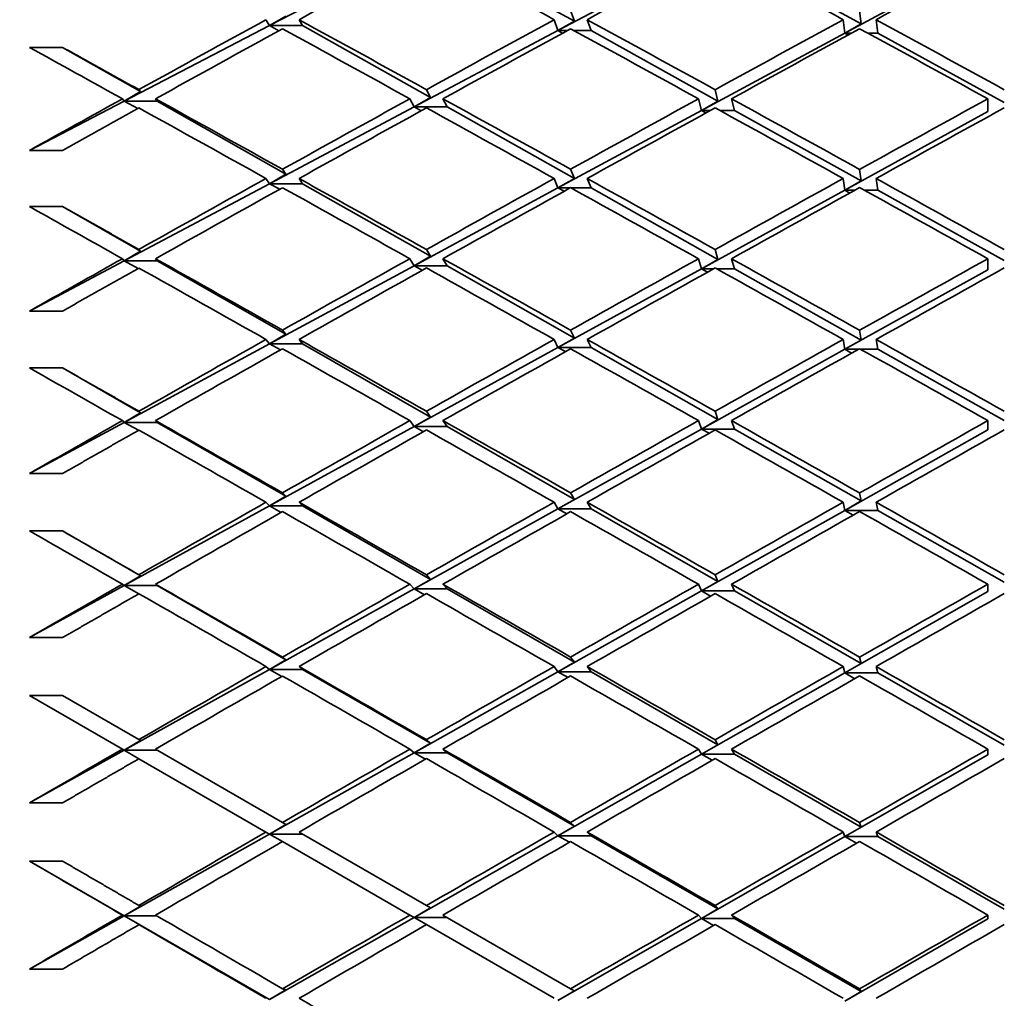
# Model space of a CAD drawing. Units: millimetres. Extents: x 0 to 1478, y 0 to 1758.
# Drawn here: x 261 to 267, y 1215 to 1221 of the extents above; entities that cross this region are included whole.
import ezdxf
from ezdxf import colors
from ezdxf.entities.mleader import LeaderData, LeaderLine
from ezdxf.math import Vec2, Vec3

# ---------------------------------------------------------------- set-up
doc = ezdxf.new("R2010")
doc.units = ezdxf.units.MM
doc.layers.add('DV7_Défaut', color=7, linetype='Continuous')
doc.layers.add('Défaut', color=7, linetype='Continuous')

# ---------------------------------------------------------------- blocks, each defined once
blk = doc.blocks.new('_DOT')
at = {"color": 0}
blk.add_line((0, 0), (-1, 0), dxfattribs=at)
at = {"color": 0, "const_width": 0.333}
blk.add_lwpolyline([(-0.1665, 0, 1), (0.1665, 0, 1)], format="xyb", close=True, dxfattribs=at)
blk = doc.blocks.new('SE6')
at = {"layer": 'DV7_Défaut', "color": 7, "linetype": 'Continuous', "lineweight": 35}
for p, q in [((263.5196, 1221.3685), (262.6459, 1220.914)), ((264.4893, 1220.9401), (263.7196, 1221.3685)), ((265.2573, 1221.3447), (264.3898, 1220.8842)), ((266.2231, 1220.9243), (265.4573, 1221.3447)), ((266.9881, 1221.3369), (266.1231, 1220.8693)), ((262.6459, 1220.914), (262.7446, 1220.971)), ((264.4893, 1220.9401), (264.4665, 1221.0046)), ((266.2231, 1220.9243), (266.2136, 1221.0045)), ((262.6459, 1220.914), (261.7677, 1220.4572)), ((262.6247, 1220.95), (262.6459, 1220.914)), ((262.8459, 1220.914), (262.6459, 1220.914)), ((262.6459, 1220.914), (262.7032, 1220.8834)), ((262.8247, 1220.95), (262.8459, 1220.914)), ((263.6188, 1220.4789), (262.8459, 1220.914)), ((264.3665, 1220.95), (264.3898, 1220.8842)), ((264.3898, 1220.8842), (264.4893, 1220.9401)), ((264.5665, 1220.95), (264.5898, 1220.8842)), ((266.1136, 1220.95), (266.1231, 1220.8693)), ((266.1231, 1220.8693), (266.2231, 1220.9243)), ((266.3136, 1220.95), (266.3231, 1220.8693)), ((264.3898, 1220.8842), (263.5196, 1220.4222)), ((264.446, 1220.8842), (264.3898, 1220.8842)), ((264.3898, 1220.8842), (264.4182, 1220.8689)), ((264.5898, 1220.8842), (264.4871, 1220.8842)), ((265.3571, 1220.4571), (264.5898, 1220.8842)), ((266.1231, 1220.8693), (265.2573, 1220.4013)), ((266.1231, 1220.8693), (266.1445, 1220.8578)), ((266.1657, 1220.8693), (266.1231, 1220.8693)), ((266.3231, 1220.8693), (266.2616, 1220.8693)), ((267.0881, 1220.4493), (266.3231, 1220.8693)), ((261.3948, 1220.7827), (261.1948, 1220.7827)), ((261.8659, 1220.515), (261.3948, 1220.7827)), ((261.7677, 1220.4572), (261.8659, 1220.515)), ((261.8659, 1220.515), (261.8569, 1220.527)), ((263.6188, 1220.4789), (263.5947, 1220.5268)), ((265.3571, 1220.4571), (265.3396, 1220.5266)), ((261.7677, 1220.4572), (261.1948, 1220.1591)), ((261.7568, 1220.4716), (261.7677, 1220.4572)), ((261.9677, 1220.4572), (261.7677, 1220.4572)), ((261.7677, 1220.4572), (261.8504, 1220.4126)), ((261.9568, 1220.4716), (261.9677, 1220.4572)), ((262.7446, 1220.0159), (261.9677, 1220.4572)), ((263.4947, 1220.4716), (263.5196, 1220.4222)), ((263.5196, 1220.4222), (263.6188, 1220.4789)), ((263.6947, 1220.4716), (263.7196, 1220.4222)), ((265.2396, 1220.4716), (265.2573, 1220.4013)), ((265.2573, 1220.4013), (265.3571, 1220.4571)), ((265.4396, 1220.4716), (265.4573, 1220.4013)), ((266.9881, 1220.4716), (266.9881, 1220.3944)), ((263.5196, 1220.4222), (262.6459, 1219.9583)), ((263.7196, 1220.4222), (263.5196, 1220.4222)), ((263.5196, 1220.4222), (263.5628, 1220.3989)), ((264.4893, 1219.9889), (263.7196, 1220.4222)), ((265.2573, 1220.4013), (264.3898, 1219.9324)), ((265.3118, 1220.4013), (265.2573, 1220.4013)), ((265.2573, 1220.4013), (265.2847, 1220.3864)), ((265.4573, 1220.4013), (265.3675, 1220.4013)), ((266.2231, 1219.9751), (265.4573, 1220.4013)), ((266.9881, 1220.3944), (266.1231, 1219.9195)), ((261.1948, 1220.1591), (261.3948, 1220.1591)), ((262.7446, 1220.0159), (262.7247, 1220.0454)), ((264.4893, 1219.9889), (264.4665, 1220.0452)), ((266.2231, 1219.9751), (266.2136, 1220.045)), ((262.6459, 1219.9583), (261.7677, 1219.4921)), ((262.6247, 1219.9898), (262.6459, 1219.9583)), ((262.6459, 1219.9583), (262.7446, 1220.0159)), ((262.8459, 1219.9583), (262.6459, 1219.9583)), ((262.6459, 1219.9583), (262.7078, 1219.9246)), ((262.8247, 1219.9898), (262.8459, 1219.9583)), ((263.6188, 1219.5193), (262.8459, 1219.9583)), ((264.3665, 1219.9898), (264.3898, 1219.9324)), ((264.3898, 1219.9324), (264.4893, 1219.9889)), ((264.5665, 1219.9898), (264.5898, 1219.9324)), ((266.1136, 1219.9898), (266.1231, 1219.9195)), ((266.1231, 1219.9195), (266.2231, 1219.9751)), ((266.3136, 1219.9898), (266.3231, 1219.9195)), ((264.3898, 1219.9324), (263.5196, 1219.462)), ((264.463, 1219.9324), (264.3898, 1219.9324)), ((264.3898, 1219.9324), (264.4267, 1219.9122)), ((264.5898, 1219.9324), (264.47, 1219.9324)), ((265.3571, 1219.5005), (264.5898, 1219.9324)), ((266.1231, 1219.9195), (265.2573, 1219.4441)), ((266.1231, 1219.9195), (266.155, 1219.902)), ((266.1866, 1219.9195), (266.1231, 1219.9195)), ((266.3231, 1219.9195), (266.2407, 1219.9195)), ((267.0881, 1219.4937), (266.3231, 1219.9195)), ((261.3948, 1219.82), (261.1948, 1219.82)), ((261.8659, 1219.5504), (261.3948, 1219.82)), ((261.7677, 1219.4921), (261.8659, 1219.5504)), ((261.8659, 1219.5504), (261.8569, 1219.5607)), ((263.6188, 1219.5193), (263.5947, 1219.5605)), ((265.3571, 1219.5005), (265.3396, 1219.5603)), ((261.7677, 1219.4921), (261.1948, 1219.188)), ((261.7568, 1219.5046), (261.7677, 1219.4921)), ((261.9677, 1219.4921), (261.7677, 1219.4921)), ((261.7677, 1219.4921), (261.852, 1219.4457)), ((261.9568, 1219.5046), (261.9677, 1219.4921)), ((262.7446, 1219.0477), (261.9677, 1219.4921)), ((263.4947, 1219.5046), (263.5196, 1219.462)), ((263.5196, 1219.462), (263.6188, 1219.5193)), ((263.6947, 1219.5046), (263.7196, 1219.462)), ((265.2396, 1219.5046), (265.2573, 1219.4441)), ((265.2573, 1219.4441), (265.3571, 1219.5005)), ((265.4396, 1219.5046), (265.4573, 1219.4441)), ((266.9881, 1219.5046), (266.9881, 1219.4381)), ((263.5196, 1219.462), (262.6459, 1218.9897)), ((263.7196, 1219.462), (263.5196, 1219.462)), ((263.5196, 1219.462), (263.5695, 1219.4346)), ((264.4893, 1219.0247), (263.7196, 1219.462)), ((265.2573, 1219.4441), (264.3898, 1218.9677)), ((265.331, 1219.4441), (265.2573, 1219.4441)), ((265.2573, 1219.4441), (265.2944, 1219.4236)), ((265.4573, 1219.4441), (265.3483, 1219.4441)), ((266.2231, 1219.013), (265.4573, 1219.4441)), ((266.9881, 1219.4381), (266.1231, 1218.9567)), ((261.1948, 1219.188), (261.3948, 1219.188)), ((262.7446, 1219.0477), (262.7247, 1219.0727)), ((264.4893, 1219.0247), (264.4665, 1219.0725)), ((266.2231, 1219.013), (266.2136, 1219.0724)), ((262.6247, 1219.0164), (262.6459, 1218.9897)), ((262.6459, 1218.9897), (262.7446, 1219.0477)), ((262.8247, 1219.0164), (262.8459, 1218.9897)), ((264.3665, 1219.0164), (264.3898, 1218.9677)), ((264.3898, 1218.9677), (264.4893, 1219.0247)), ((264.5665, 1219.0164), (264.5898, 1218.9677)), ((266.1136, 1219.0164), (266.1231, 1218.9567)), ((266.1231, 1218.9567), (266.2231, 1219.013)), ((266.3136, 1219.0164), (266.3231, 1218.9567)), ((262.6459, 1218.9897), (261.7677, 1218.5151)), ((262.8459, 1218.9897), (262.6459, 1218.9897)), ((262.6459, 1218.9897), (262.7121, 1218.953)), ((263.6188, 1218.5475), (262.8459, 1218.9897)), ((264.3898, 1218.9677), (263.5196, 1218.4899)), ((264.5898, 1218.9677), (264.3898, 1218.9677)), ((264.3898, 1218.9677), (264.435, 1218.9426)), ((265.3571, 1218.5318), (264.5898, 1218.9677)), ((266.1231, 1218.9567), (265.2573, 1218.4748)), ((266.1231, 1218.9567), (266.1652, 1218.9333)), ((266.207, 1218.9567), (266.1231, 1218.9567)), ((266.3231, 1218.9567), (266.2202, 1218.9567)), ((267.0881, 1218.5261), (266.3231, 1218.9567)), ((261.3948, 1218.8445), (261.1948, 1218.8445)), ((261.8659, 1218.5736), (261.3948, 1218.8445)), ((261.7677, 1218.5151), (261.8659, 1218.5736)), ((261.8659, 1218.5736), (261.8569, 1218.5823)), ((263.5196, 1218.4899), (263.6188, 1218.5475)), ((263.6188, 1218.5475), (263.5947, 1218.582)), ((265.2573, 1218.4748), (265.3571, 1218.5318)), ((265.3571, 1218.5318), (265.3396, 1218.5818)), ((261.7677, 1218.5151), (261.1948, 1218.2054)), ((261.7568, 1218.5255), (261.7677, 1218.5151)), ((261.9677, 1218.5151), (261.7677, 1218.5151)), ((261.7677, 1218.5151), (261.8537, 1218.4669)), ((261.9568, 1218.5255), (261.9677, 1218.5151)), ((262.7446, 1218.0684), (261.9677, 1218.5151)), ((263.5196, 1218.4899), (262.6459, 1218.0101)), ((263.4947, 1218.5255), (263.5196, 1218.4899)), ((263.7196, 1218.4899), (263.5196, 1218.4899)), ((263.5196, 1218.4899), (263.576, 1218.4584)), ((263.6947, 1218.5255), (263.7196, 1218.4899)), ((264.4893, 1218.0495), (263.7196, 1218.4899)), ((265.2573, 1218.4748), (264.3898, 1217.992)), ((265.2396, 1218.5255), (265.2573, 1218.4748)), ((265.4573, 1218.4748), (265.2573, 1218.4748)), ((265.2573, 1218.4748), (265.3038, 1218.4489)), ((265.4396, 1218.5255), (265.4573, 1218.4748)), ((266.2231, 1218.0398), (265.4573, 1218.4748)), ((266.9881, 1218.4699), (266.1231, 1217.983)), ((266.9881, 1218.5255), (266.9881, 1218.4699)), ((261.1948, 1218.2054), (261.3948, 1218.2054)), ((262.6459, 1218.0101), (262.7446, 1218.0684)), ((262.7446, 1218.0684), (262.7247, 1218.0889)), ((264.4893, 1218.0495), (264.4665, 1218.0887)), ((266.2231, 1218.0398), (266.2136, 1218.0886)), ((262.6459, 1218.0101), (261.7677, 1217.5279)), ((262.6247, 1218.032), (262.6459, 1218.0101)), ((262.8459, 1218.0101), (262.6459, 1218.0101)), ((262.6459, 1218.0101), (262.7164, 1217.9704)), ((262.8247, 1218.032), (262.8459, 1218.0101)), ((263.6188, 1217.5657), (262.8459, 1218.0101)), ((264.3665, 1218.032), (264.3898, 1217.992)), ((264.3898, 1217.992), (264.4893, 1218.0495)), ((264.5665, 1218.032), (264.5898, 1217.992)), ((266.1136, 1218.032), (266.1231, 1217.983)), ((266.1231, 1217.983), (266.2231, 1218.0398)), ((266.3136, 1218.032), (266.3231, 1217.983)), ((264.3898, 1217.992), (263.5196, 1217.5077)), ((264.5898, 1217.992), (264.3898, 1217.992)), ((264.3898, 1217.992), (264.4431, 1217.962)), ((265.3571, 1217.553), (264.5898, 1217.992)), ((266.1231, 1217.983), (265.2573, 1217.4957)), ((266.1231, 1217.983), (266.1752, 1217.9537)), ((266.3231, 1217.983), (266.1231, 1217.983)), ((267.0881, 1217.5485), (266.3231, 1217.983)), ((261.3948, 1217.8584), (261.1948, 1217.8584)), ((261.8659, 1217.5867), (261.3948, 1217.8584)), ((261.7677, 1217.5279), (261.8659, 1217.5867)), ((261.8659, 1217.5867), (261.8569, 1217.5936)), ((263.6188, 1217.5657), (263.5947, 1217.5933)), ((265.3571, 1217.553), (265.3396, 1217.5931)), ((261.7677, 1217.5279), (261.1948, 1217.2133)), ((261.7568, 1217.5363), (261.7677, 1217.5279)), ((261.9677, 1217.5279), (261.7677, 1217.5279)), ((261.7677, 1217.5279), (261.8553, 1217.4781)), ((261.9568, 1217.5363), (261.9677, 1217.5279)), ((262.7446, 1217.0799), (261.9677, 1217.5279)), ((263.4947, 1217.5363), (263.5196, 1217.5077)), ((263.5196, 1217.5077), (263.6188, 1217.5657)), ((263.6947, 1217.5363), (263.7196, 1217.5077)), ((265.2396, 1217.5363), (265.2573, 1217.4957)), ((265.2573, 1217.4957), (265.3571, 1217.553)), ((265.4396, 1217.5363), (265.4573, 1217.4957)), ((266.9881, 1217.5363), (266.9881, 1217.4917)), ((263.5196, 1217.5077), (262.6459, 1217.0215)), ((263.7196, 1217.5077), (263.5196, 1217.5077)), ((263.5196, 1217.5077), (263.5824, 1217.4722)), ((264.4893, 1217.0651), (263.7196, 1217.5077)), ((265.2573, 1217.4957), (264.3898, 1217.0073)), ((265.4573, 1217.4957), (265.2573, 1217.4957)), ((265.2573, 1217.4957), (265.3129, 1217.4642)), ((266.2231, 1217.0576), (265.4573, 1217.4957)), ((266.9881, 1217.4917), (266.1231, 1217.0003)), ((261.1948, 1217.2133), (261.3948, 1217.2133)), ((262.6459, 1217.0215), (262.7446, 1217.0799)), ((262.7446, 1217.0799), (262.7247, 1217.0959)), ((264.3898, 1217.0073), (264.4893, 1217.0651)), ((264.4893, 1217.0651), (264.4665, 1217.0957)), ((266.1231, 1217.0003), (266.2231, 1217.0576)), ((266.2231, 1217.0576), (266.2136, 1217.0956)), ((262.6459, 1217.0215), (261.7677, 1216.5327)), ((262.6247, 1217.0385), (262.6459, 1217.0215)), ((262.8459, 1217.0215), (262.6459, 1217.0215)), ((262.6459, 1217.0215), (262.7206, 1216.9788)), ((262.8247, 1217.0385), (262.8459, 1217.0215)), ((263.6188, 1216.5757), (262.8459, 1217.0215)), ((264.3898, 1217.0073), (263.5196, 1216.5175)), ((264.3665, 1217.0385), (264.3898, 1217.0073)), ((264.5898, 1217.0073), (264.3898, 1217.0073)), ((264.3898, 1217.0073), (264.451, 1216.9725)), ((264.5665, 1217.0385), (264.5898, 1217.0073)), ((265.3571, 1216.5661), (264.5898, 1217.0073)), ((266.1231, 1217.0003), (265.2573, 1216.5085)), ((266.1136, 1217.0385), (266.1231, 1217.0003)), ((266.1231, 1217.0003), (266.185, 1216.9651)), ((266.3231, 1217.0003), (266.1231, 1217.0003)), ((266.3136, 1217.0385), (266.3231, 1217.0003)), ((267.0881, 1216.5627), (266.3231, 1217.0003)), ((261.1948, 1216.8635), (261.7568, 1216.539)), ((261.3948, 1216.8635), (261.1948, 1216.8635)), ((261.8569, 1216.5967), (261.3948, 1216.8635)), ((261.7677, 1216.5327), (261.8659, 1216.5915)), ((261.8659, 1216.5915), (261.8569, 1216.5967)), ((263.5196, 1216.5175), (263.6188, 1216.5757)), ((263.6188, 1216.5757), (263.5947, 1216.5964)), ((265.2573, 1216.5085), (265.3571, 1216.5661)), ((265.3571, 1216.5661), (265.3396, 1216.5963)), ((261.7677, 1216.5327), (261.1948, 1216.2139)), ((261.7568, 1216.539), (261.7677, 1216.5327)), ((261.9677, 1216.5327), (261.7677, 1216.5327)), ((261.7677, 1216.5327), (261.8569, 1216.4813)), ((262.7247, 1216.0957), (261.9568, 1216.539)), ((263.5196, 1216.5175), (262.6459, 1216.0257)), ((263.4947, 1216.539), (263.5196, 1216.5175)), ((263.7196, 1216.5175), (263.5196, 1216.5175)), ((263.5196, 1216.5175), (263.5886, 1216.478)), ((263.6947, 1216.539), (263.7196, 1216.5175)), ((264.4893, 1216.0736), (263.7196, 1216.5175)), ((265.2573, 1216.5085), (264.3898, 1216.0156)), ((265.2396, 1216.539), (265.2573, 1216.5085)), ((265.4573, 1216.5085), (265.2573, 1216.5085)), ((265.2573, 1216.5085), (265.322, 1216.4716)), ((265.4396, 1216.539), (265.4573, 1216.5085)), ((266.2231, 1216.0681), (265.4573, 1216.5085)), ((266.9881, 1216.5055), (266.1231, 1216.0106)), ((266.9881, 1216.539), (266.9881, 1216.5055)), ((261.8569, 1216.4813), (262.6247, 1216.038)), ((261.1948, 1216.2139), (261.3948, 1216.2139)), ((262.7446, 1216.0842), (262.7247, 1216.0957)), ((264.4893, 1216.0736), (264.4665, 1216.0955)), ((266.2231, 1216.0681), (266.2136, 1216.0953)), ((262.6247, 1216.038), (262.6459, 1216.0257)), ((262.6459, 1216.0257), (262.7446, 1216.0842)), ((263.5947, 1215.5934), (262.8247, 1216.038)), ((264.3665, 1216.038), (264.3898, 1216.0156)), ((264.3898, 1216.0156), (264.4893, 1216.0736)), ((264.5665, 1216.038), (264.5898, 1216.0156)), ((266.1136, 1216.038), (266.1231, 1216.0106)), ((266.1231, 1216.0106), (266.2231, 1216.0681)), ((266.3136, 1216.038), (266.3231, 1216.0106)), ((262.6459, 1216.0257), (261.7677, 1215.5315)), ((262.8459, 1216.0257), (262.6459, 1216.0257)), ((262.6459, 1216.0257), (262.7247, 1215.9802)), ((262.7247, 1215.9802), (263.4947, 1215.5357)), ((264.3898, 1216.0156), (263.5196, 1215.5213)), ((264.5898, 1216.0156), (264.3898, 1216.0156)), ((264.3898, 1216.0156), (264.4588, 1215.976)), ((265.3571, 1215.573), (264.5898, 1216.0156)), ((266.1231, 1216.0106), (265.2573, 1215.5153)), ((266.1231, 1216.0106), (266.1946, 1215.9697)), ((266.3231, 1216.0106), (266.1231, 1216.0106)), ((267.0881, 1215.5707), (266.3231, 1216.0106)), ((261.3948, 1215.8619), (261.1948, 1215.8619)), ((261.1948, 1215.8619), (261.7677, 1215.5315)), ((261.7677, 1215.5315), (261.8659, 1215.5902)), ((261.8659, 1215.5902), (261.8569, 1215.5937)), ((263.5196, 1215.5213), (263.6188, 1215.5795)), ((263.6188, 1215.5795), (263.5947, 1215.5934)), ((265.2573, 1215.5153), (265.3571, 1215.573)), ((265.3571, 1215.573), (265.3396, 1215.5932)), ((261.7677, 1215.5315), (261.1948, 1215.2089)), ((261.7568, 1215.5357), (261.7677, 1215.5315)), ((261.7677, 1215.5315), (262.6459, 1215.025)), ((261.9641, 1215.5315), (261.7677, 1215.5315)), ((261.7677, 1215.5315), (261.8659, 1215.4741)), ((263.5196, 1215.5213), (262.6459, 1215.025)), ((263.4947, 1215.5357), (263.5196, 1215.5213)), ((263.7196, 1215.5213), (263.5196, 1215.5213)), ((263.5196, 1215.5213), (263.5947, 1215.4779)), ((264.4665, 1215.09), (263.6947, 1215.5357)), ((265.2573, 1215.5153), (264.3898, 1215.0189)), ((265.2396, 1215.5357), (265.2573, 1215.5153)), ((265.4573, 1215.5153), (265.2573, 1215.5153)), ((265.2573, 1215.5153), (265.3308, 1215.473)), ((265.4396, 1215.5357), (265.4573, 1215.5153)), ((266.2231, 1215.0736), (265.4573, 1215.5153)), ((266.9881, 1215.5132), (266.1231, 1215.0159)), ((266.9881, 1215.5357), (266.9881, 1215.5132)), ((261.8659, 1215.4741), (261.8569, 1215.4776)), ((263.5947, 1215.4779), (264.3665, 1215.0323)), ((261.1948, 1215.2089), (261.3948, 1215.2089)), ((262.6459, 1215.025), (262.7446, 1215.0834)), ((262.7446, 1215.0834), (262.7247, 1215.0903)), ((264.3898, 1215.0189), (264.4893, 1215.0769)), ((264.4893, 1215.0769), (264.4665, 1215.09)), ((266.2231, 1215.0736), (266.2136, 1215.0899)), ((266.1231, 1215.0159), (266.2231, 1215.0736))]:
    blk.add_line(p, q, dxfattribs=at)
for centre, radius, start, end in [((424.446, 933.7316), 327.1282, 119.297721, 119.452842), ((492.8478, 817.2719), 460.4532, 119.624491, 119.735219), ((649.4781, 547.9978), 770.2246, 119.8499836, 119.9163886)]:
    blk.add_arc(centre, radius, start, end, dxfattribs=at)
for centre, major_axis, ratio, start_param, end_param in [((267.1881, 1213.5188), (-38.7514, -21.1928), 0.195023, 4.69847, 4.718334), ((266.9881, 1213.5188), (-38.8861, 22.0371), 0.116768, -1.437399, -1.417536), ((267.1881, 1213.5188), (38.7891, 21.4464), 0.175422, 1.521557, 1.541428), ((266.9881, 1213.5188), (-38.857, 21.8678), 0.136294, -1.471803, -1.451932), ((267.1881, 1213.5188), (38.8245, 21.6712), 0.155845, 1.486591, 1.506465), ((266.9881, 1213.5188), (-38.7514, -21.1928), 0.195023, -1.564851, -1.545001), ((267.1881, 1213.5188), (-38.9114, 22.1794), 0.097266, -1.423075, -1.403212), ((266.9881, 1213.5188), (38.7891, 21.4464), 0.175422, 1.541428, 1.561292), ((267.1881, 1213.5188), (-38.8861, 22.0371), 0.116768, -1.457271, -1.437399), ((266.9881, 1213.5188), (38.8245, 21.6712), 0.155845, 1.506465, 1.526336), ((267.1881, 1213.5188), (-38.857, 21.8678), 0.136294, -1.491677, -1.471803), ((267.1881, 1213.5188), (-38.7514, -21.1928), 0.195023, -1.562269, -1.542411), ((266.9881, 1213.5188), (-38.9114, 22.1794), 0.097266, -1.425652, -1.405794), ((267.1881, 1213.5188), (38.7891, 21.4464), 0.175422, 1.544, 1.563868), ((266.9881, 1213.5188), (-38.8861, 22.0371), 0.116768, -1.459839, -1.439971), ((267.1881, 1213.5188), (38.8245, 21.6712), 0.155845, 1.509031, 1.528905), ((266.9881, 1213.5188), (-38.857, 21.8678), 0.136294, -1.494243, -1.47437), ((266.9881, 1213.5188), (-38.9325, 22.2953), 0.077785, -1.391641, -1.377071), ((266.9881, 1213.5188), (-38.7514, -21.1928), 0.195023, -1.542411, -1.527842), ((267.1881, 1213.5188), (-38.9325, 22.2953), 0.077785, -1.411499, -1.391641), ((266.9881, 1213.5188), (38.7891, 21.4464), 0.175422, 1.563868, 1.583726), ((267.1881, 1213.5188), (-38.9114, 22.1794), 0.097266, -1.44552, -1.425652), ((266.9881, 1213.5188), (38.8245, 21.6712), 0.155845, 1.528905, 1.548773), ((267.1881, 1213.5188), (-38.8861, 22.0371), 0.116768, -1.479713, -1.459839), ((266.9881, 1213.5188), (38.857, 21.8678), 0.136294, 1.494243, 1.514116), ((266.9881, 1213.5188), (-38.9325, 22.2953), 0.077785, -1.414081, -1.394231), ((267.1881, 1213.5188), (-38.7891, -21.4464), 0.175422, 4.708037, 4.727901), ((266.9881, 1213.5188), (-38.9114, 22.1794), 0.097266, -1.448092, -1.428228), ((267.1881, 1213.5188), (38.8245, 21.6712), 0.155845, 1.531473, 1.551345), ((266.9881, 1213.5188), (-38.8861, 22.0371), 0.116768, -1.482279, -1.462408), ((267.1881, 1213.5188), (38.857, 21.8678), 0.136294, 1.496809, 1.516683), ((266.9881, 1213.5188), (-38.7891, -21.4464), 0.175422, -1.555285, -1.535434), ((267.1881, 1213.5188), (-38.9325, 22.2953), 0.077785, -1.433945, -1.414081), ((266.9881, 1213.5188), (38.8245, 21.6712), 0.155845, 1.551345, 1.571208), ((267.1881, 1213.5188), (-38.9114, 22.1794), 0.097266, -1.467963, -1.448092), ((266.9881, 1213.5188), (38.857, 21.8678), 0.136294, 1.516683, 1.536554), ((267.1881, 1213.5188), (-38.8861, 22.0371), 0.116768, -1.502153, -1.482279), ((267.1881, 1213.5188), (-38.7891, -21.4464), 0.175422, -1.552702, -1.532845), ((266.9881, 1213.5188), (-38.9325, 22.2953), 0.077785, -1.436521, -1.416663), ((267.1881, 1213.5188), (-38.8245, -21.6712), 0.155845, 4.695509, 4.715377), ((266.9881, 1213.5188), (-38.9114, 22.1794), 0.097266, -1.470532, -1.450664), ((267.1881, 1213.5188), (38.857, 21.8678), 0.136294, 1.51925, 1.539123), ((266.9881, 1213.5188), (-38.8861, 22.0371), 0.116768, -1.504719, -1.484846), ((266.9881, 1213.5188), (-38.9493, 22.385), 0.058322, -1.40265, -1.38808), ((266.9881, 1213.5188), (-38.7891, -21.4464), 0.175422, -1.532845, -1.518275), ((267.1881, 1213.5188), (-38.9493, 22.385), 0.058322, -1.422508, -1.40265), ((266.9881, 1213.5188), (-38.8245, -21.6712), 0.155845, 4.715377, 4.735235), ((267.1881, 1213.5188), (-38.9325, 22.2953), 0.077785, -1.456389, -1.436521), ((266.9881, 1213.5188), (38.857, 21.8678), 0.136294, 1.539123, 1.558991), ((267.1881, 1213.5188), (-38.9114, 22.1794), 0.097266, -1.490405, -1.470532), ((266.9881, 1213.5188), (38.8861, 22.0371), 0.116768, 1.504719, 1.524593), ((266.9881, 1213.5188), (-38.9493, 22.385), 0.058322, -1.42509, -1.405239), ((267.1881, 1213.5188), (-38.8245, -21.6712), 0.155845, -1.565232, -1.545368), ((266.9881, 1213.5188), (-38.9325, 22.2953), 0.077785, -1.458961, -1.439098), ((267.1881, 1213.5188), (38.857, 21.8678), 0.136294, 1.541692, 1.561563), ((266.9881, 1213.5188), (-38.9114, 22.1794), 0.097266, -1.492972, -1.4731), ((267.1881, 1213.5188), (38.8861, 22.0371), 0.116768, 1.507285, 1.527159), ((266.9881, 1213.5188), (-38.8245, -21.6712), 0.155845, -1.545368, -1.525518), ((267.1881, 1213.5188), (-38.9493, 22.385), 0.058322, -1.444953, -1.42509), ((267.1881, 1213.5188), (-38.9325, 22.2953), 0.077785, -1.478832, -1.458961), ((266.9881, 1213.5188), (38.8861, 22.0371), 0.116768, 1.527159, 1.547031), ((267.1881, 1213.5188), (-38.9114, 22.1794), 0.097266, -1.512846, -1.492972), ((267.1881, 1213.5188), (-38.8245, -21.6712), 0.155845, -1.542786, -1.522928), ((266.9881, 1213.5188), (-38.9493, 22.385), 0.058322, -1.44753, -1.427672), ((267.1881, 1213.5188), (-38.857, -21.8678), 0.136294, 4.705727, 4.725596), ((266.9881, 1213.5188), (-38.9325, 22.2953), 0.077785, -1.481401, -1.461533), ((267.1881, 1213.5188), (38.8861, 22.0371), 0.116768, 1.529726, 1.549599), ((266.9881, 1213.5188), (-38.9114, 22.1794), 0.097266, -1.515412, -1.495538), ((266.9881, 1213.5188), (-38.9614, 22.449), 0.038874, -1.413762, -1.399192), ((266.9881, 1213.5188), (-38.8245, -21.6712), 0.155845, -1.522928, -1.508358), ((267.1881, 1213.5188), (-38.9614, 22.449), 0.038874, -1.43362, -1.413762), ((266.9881, 1213.5188), (-38.857, -21.8678), 0.136294, -1.55759, -1.537732), ((267.1881, 1213.5188), (-38.9493, 22.385), 0.058322, -1.467398, -1.44753), ((266.9881, 1213.5188), (38.8861, 22.0371), 0.116768, 1.549599, 1.569467), ((267.1881, 1213.5188), (-38.8861, -22.0371), 0.116768, 4.69376, 4.713632), ((266.9881, 1213.5188), (-38.9325, 22.2953), 0.077785, -1.503841, -1.48397), ((267.1881, 1213.5188), (-38.9325, 22.2953), 0.077785, -1.501274, -1.481401), ((266.9881, 1213.5188), (38.9114, 22.1794), 0.097266, 1.515412, 1.535285), ((267.1881, 1213.5188), (38.9114, 22.1794), 0.097266, 1.517978, 1.537852), ((266.9881, 1213.5188), (-38.9614, 22.449), 0.038874, -1.436202, -1.416351), ((267.1881, 1213.5188), (-38.857, -21.8678), 0.136294, -1.555013, -1.53515), ((266.9881, 1213.5188), (-38.9493, 22.385), 0.058322, -1.46997, -1.450106), ((266.9881, 1213.5188), (-38.857, -21.8678), 0.136294, -1.53515, -1.515299), ((267.1881, 1213.5188), (-38.9614, 22.449), 0.038874, -1.456066, -1.436202), ((266.9881, 1213.5188), (-38.8861, -22.0371), 0.116768, 4.713632, 4.733495), ((267.1881, 1213.5188), (-38.9493, 22.385), 0.058322, -1.489841, -1.46997), ((266.9881, 1213.5188), (38.9114, 22.1794), 0.097266, 1.537852, 1.557723), ((267.1881, 1213.5188), (-38.9325, 22.2953), 0.077785, -1.523715, -1.503841), ((267.1881, 1213.5188), (-38.857, -21.8678), 0.136294, -1.532568, -1.51271), ((266.9881, 1213.5188), (-38.9614, 22.449), 0.038874, -1.458642, -1.438784), ((267.1881, 1213.5188), (-38.8861, -22.0371), 0.116768, -1.566982, -1.547114), ((266.9881, 1213.5188), (-38.9493, 22.385), 0.058322, -1.49241, -1.472542), ((267.1881, 1213.5188), (38.9114, 22.1794), 0.097266, 1.540418, 1.560292), ((266.9881, 1213.5188), (-38.9325, 22.2953), 0.077785, -1.526281, -1.506408), ((266.9881, 1213.5188), (-38.9687, 22.4873), 0.019434, -1.424942, -1.410372), ((266.9881, 1213.5188), (-38.857, -21.8678), 0.136294, -1.51271, -1.49814), ((267.1881, 1213.5188), (-38.9687, 22.4873), 0.019434, -1.4448, -1.424942), ((266.9881, 1213.5188), (-38.8861, -22.0371), 0.116768, -1.547114, -1.527256), ((267.1881, 1213.5188), (-38.9614, 22.449), 0.038874, -1.47851, -1.458642), ((267.1881, 1213.5188), (-38.9493, 22.385), 0.058322, -1.512283, -1.49241), ((266.9881, 1213.5188), (38.9325, 22.2953), 0.077785, 1.526281, 1.546154), ((266.9881, 1213.5188), (-38.9687, 22.4873), 0.019434, -1.447382, -1.427532), ((267.1881, 1213.5188), (-38.8861, -22.0371), 0.116768, -1.544537, -1.524674), ((266.9881, 1213.5188), (-38.9614, 22.449), 0.038874, -1.481082, -1.461218), ((267.1881, 1213.5188), (-38.9114, -22.1794), 0.097266, 4.704453, 4.724324), ((266.9881, 1213.5188), (-38.9493, 22.385), 0.058322, -1.51485, -1.494978), ((267.1881, 1213.5188), (38.9325, 22.2953), 0.077785, 1.528847, 1.548721), ((266.9881, 1213.5188), (-38.8861, -22.0371), 0.116768, -1.524674, -1.504823), ((267.1881, 1213.5188), (-38.8861, -22.0371), 0.116768, -1.522091, -1.502234), ((266.9881, 1213.5188), (-38.9687, 22.4873), 0.019434, -1.469822, -1.449965), ((267.1881, 1213.5188), (-38.9687, 22.4873), 0.019434, -1.467246, -1.447382), ((266.9881, 1213.5188), (-38.9114, -22.1794), 0.097266, -1.558861, -1.538998), ((267.1881, 1213.5188), (-38.9114, -22.1794), 0.097266, -1.556289, -1.536421), ((266.9881, 1213.5188), (-38.9614, 22.449), 0.038874, -1.503522, -1.483654), ((267.1881, 1213.5188), (-38.9614, 22.449), 0.038874, -1.500953, -1.481082), ((266.9881, 1213.5188), (38.9325, 22.2953), 0.077785, 1.548721, 1.568592), ((267.1881, 1213.5188), (-38.9325, -22.2953), 0.077785, 4.69288, 4.712753), ((266.9881, 1213.5188), (-38.9493, 22.385), 0.058322, -1.53729, -1.517416), ((267.1881, 1213.5188), (-38.9493, 22.385), 0.058322, -1.534724, -1.51485), ((266.9881, 1213.5188), (-38.8861, -22.0371), 0.116768, -1.502234, -1.487664), ((266.9881, 1213.5188), (-38.9114, -22.1794), 0.097266, -1.536421, -1.516563), ((267.1881, 1213.5188), (-38.9687, 22.4873), 0.019434, -1.48969, -1.469822), ((266.9881, 1213.5188), (-38.9325, -22.2953), 0.077785, 4.712754, 4.732622), ((267.1881, 1213.5188), (-38.9614, 22.449), 0.038874, -1.523395, -1.503522), ((266.9881, 1213.5188), (38.9493, 22.385), 0.058322, 1.53729, 1.557163), ((267.1881, 1213.5188), (-38.9114, -22.1794), 0.097266, -1.533845, -1.513981), ((266.9881, 1213.5188), (-38.9687, 22.4873), 0.019434, -1.492262, -1.472399), ((267.1881, 1213.5188), (-38.9325, -22.2953), 0.077785, -1.567863, -1.547992), ((266.9881, 1213.5188), (-38.9614, 22.449), 0.038874, -1.525962, -1.50609), ((267.1881, 1213.5188), (38.9493, 22.385), 0.058322, 1.539856, 1.55973), ((266.9881, 1213.5188), (-38.9114, -22.1794), 0.097266, -1.513981, -1.494131), ((266.9881, 1213.5188), (-38.9325, -22.2953), 0.077785, -1.547992, -1.528128), ((267.1881, 1213.5188), (-38.9687, 22.4873), 0.019434, -1.512134, -1.492262), ((267.1881, 1213.5188), (-38.9614, 22.449), 0.038874, -1.545836, -1.525962), ((267.1881, 1213.5188), (-38.9114, -22.1794), 0.097266, -1.511399, -1.491541), ((267.1881, 1213.5188), (-38.9325, -22.2953), 0.077785, -1.54542, -1.525552), ((266.9881, 1213.5188), (-38.9687, 22.4873), 0.019434, -1.514702, -1.494834), ((267.1881, 1213.5188), (-38.9493, -22.385), 0.058322, 4.703889, 4.723762), ((266.9881, 1213.5188), (-38.9614, 22.449), 0.038874, -1.548402, -1.528528), ((266.9881, 1213.5188), (-38.9687, 22.4873), 0.019434, 1.432801, 1.447371), ((266.9881, 1213.5188), (-38.9114, -22.1794), 0.097266, -1.491541, -1.476971), ((267.1881, 1213.5188), (-38.9687, 22.4873), 0.019434, 1.447371, 1.467229), ((266.9881, 1213.5188), (-38.9325, -22.2953), 0.077785, -1.525552, -1.505694), ((266.9881, 1213.5188), (-38.9493, -22.385), 0.058322, -1.559423, -1.539555), ((267.1881, 1213.5188), (-38.9687, 22.4873), 0.019434, -1.534575, -1.514702), ((266.9881, 1213.5188), (38.9614, 22.449), 0.038874, 1.548402, 1.568275), ((266.9881, 1213.5188), (-38.9687, 22.4873), 0.019434, 1.44996, 1.469811), ((267.1881, 1213.5188), (-38.9325, -22.2953), 0.077785, -1.522976, -1.503112), ((267.1881, 1213.5188), (-38.9493, -22.385), 0.058322, -1.556855, -1.536983), ((266.9881, 1213.5188), (-38.9687, 22.4873), 0.019434, -1.537142, -1.517271), ((267.1881, 1213.5188), (-38.9614, -22.449), 0.038874, 4.69256, 4.712434), ((267.1881, 1213.5188), (-38.9687, 22.4873), 0.019434, 1.469811, 1.489674)]:
    blk.add_ellipse(centre, major_axis=major_axis, ratio=ratio, start_param=start_param, end_param=end_param, dxfattribs=at)
for points in [[(261.8569, 1220.527), (261.6256, 1220.6551), (261.3948, 1220.7827)], [(261.3948, 1220.1591), (261.6256, 1220.2879), (261.8569, 1220.4162)], [(261.8569, 1219.5607), (261.6256, 1219.6906), (261.3948, 1219.82)], [(261.3948, 1219.188), (261.6256, 1219.3184), (261.8569, 1219.4484)], [(261.8569, 1218.5823), (261.6256, 1218.7136), (261.3948, 1218.8445)], [(261.3948, 1218.2054), (261.6256, 1218.3372), (261.8569, 1218.4687)], [(261.8569, 1217.5936), (261.6256, 1217.7262), (261.3948, 1217.8584)], [(261.3948, 1217.2133), (261.6256, 1217.3463), (261.8569, 1217.479)], [(261.3948, 1216.2139), (261.6256, 1216.3477), (261.8569, 1216.4813)], [(261.8569, 1215.5937), (261.6256, 1215.7279), (261.3948, 1215.8619)], [(261.3948, 1215.2089), (261.6256, 1215.3433), (261.8569, 1215.4776)]]:
    blk.add_open_spline(points, degree=2, dxfattribs=at)

msp = doc.modelspace()

# ---------------------------------------------------------------- block references
at = {"layer": 'Défaut'}
msp.add_blockref('SE6', (0, 0), dxfattribs=at)

# ---------------------------------------------------------------- leaders
at = {"layer": 'Défaut', "color": 7, "linetype": 'Continuous', "lineweight": 18}
ml = msp.add_multileader_mtext('Standard', dxfattribs=at)
ml.set_content('{\\pxsm0.9;\\fSolid Edge ISO|b1||i0||c0|p34;\\W1.;01/04/2022\\P}', color=256)
ml.set_leader_properties()
ml.set_arrow_properties(name='DOT')
ml.build(insert=Vec2(0, 0))
ml.multileader.update_dxf_attribs({"leader_type": 0, "dogleg_length": 0, "arrow_head_size": 12})
ctx = ml.context
ctx.base_point, ctx.char_height, ctx.arrow_head_size, ctx.landing_gap_size = Vec3(1390.4074, 1750.7078), 12, 12, 4.2
notes = []
notes.append((ctx, [(0, (0, 0, 0), (0, 0), (1, 0), 1, [])]))
ctx.mtext.insert = Vec3(1392.4074, 1756.8279)
for ctx, leaders in notes:
    for number, flags, end, landing, length, lines in leaders:
        leader = LeaderData()
        leader.index, (leader.has_last_leader_line, leader.has_dogleg_vector, leader.attachment_direction) = number, flags
        leader.last_leader_point, leader.dogleg_vector, leader.dogleg_length = Vec3(end), Vec3(landing), length
        for number, points, colour, breaks in lines:
            line = LeaderLine()
            line.index, line.vertices, line.color, line.breaks = number, Vec3.list(points), colors.encode_raw_color(colour), breaks
            leader.lines.append(line)
        ctx.leaders.append(leader)

doc.saveas('drawing.dxf')
